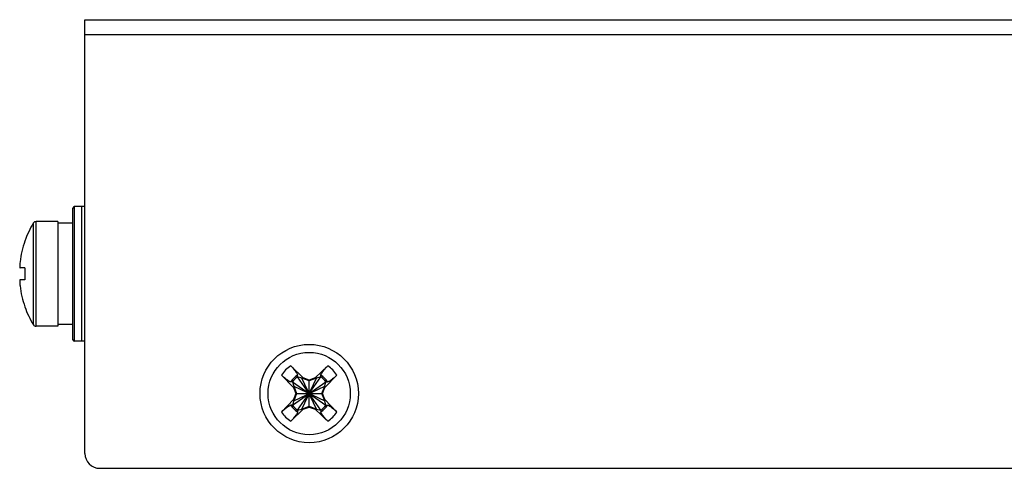
# Model space of a CAD drawing. Units: millimetres. Extents: x 534 to 1164, y 116 to 548.
# Drawn here: x 856 to 922, y 281 to 311 of the extents above; entities that cross this region are included whole.
import ezdxf

# ---------------------------------------------------------------- set-up
doc = ezdxf.new("R2010")
doc.units = ezdxf.units.MM

msp = doc.modelspace()

# ---------------------------------------------------------------- linework, layer by layer
for p, q in [((860.807, 282.334), (860.807, 311.334)), ((860.807, 311.334), (959.807, 311.334)), ((860.807, 282.334), (860.807, 311.334)), ((860.807, 311.334), (959.807, 311.334)), ((860.807, 310.334), (960.007, 310.334)), ((860.807, 310.334), (960.007, 310.334)), ((860.007, 289.934), (860.007, 298.734)), ((860.107, 289.834), (860.107, 298.834)), ((860.607, 298.834), (860.107, 298.834)), ((860.607, 289.834), (860.607, 298.834)), ((860.807, 298.834), (860.607, 298.834)), ((857.37, 290.93), (857.37, 297.739)), ((857.54, 290.834), (857.54, 297.834)), ((859.007, 297.834), (857.54, 297.834)), ((859.007, 297.834), (859.007, 290.834)), ((860.007, 297.724), (859.007, 297.724)), ((856.791, 296.534), (856.801, 296.528)), ((856.801, 294.734), (856.469, 294.734)), ((856.801, 293.934), (856.469, 293.934)), ((856.801, 292.141), (856.791, 292.134)), ((859.007, 290.834), (857.54, 290.834)), ((860.007, 290.944), (859.007, 290.944)), ((860.607, 289.834), (860.107, 289.834)), ((860.807, 289.834), (860.607, 289.834)), ((874.57, 288.189), (875.407, 287.38)), ((876.207, 287.38), (877.044, 288.189)), ((874.761, 286.734), (873.953, 287.572)), ((874.693, 287.115), (874.582, 287.111)), ((874.693, 287.115), (874.771, 286.832)), ((874.693, 287.115), (876.921, 285.554)), ((874.693, 285.554), (876.921, 287.115)), ((875.026, 287.448), (875.031, 287.56)), ((876.588, 285.221), (875.026, 287.448)), ((875.026, 285.221), (876.588, 287.448)), ((875.309, 287.371), (875.026, 287.448)), ((875.309, 287.371), (875.407, 287.38)), ((876.305, 285.298), (875.309, 287.371)), ((875.309, 285.298), (876.305, 287.371)), ((875.807, 287.189), (875.309, 287.371)), ((875.807, 287.234), (875.407, 287.38)), ((876.207, 287.38), (875.807, 287.234)), ((876.305, 287.371), (875.807, 287.189)), ((875.807, 285.434), (875.807, 287.234)), ((876.305, 287.371), (876.207, 287.38)), ((876.588, 287.448), (876.305, 287.371)), ((876.588, 287.448), (876.583, 287.56)), ((876.843, 286.832), (876.921, 287.115)), ((877.661, 287.572), (876.853, 286.734)), ((876.921, 287.115), (877.032, 287.111)), ((874.771, 286.832), (874.761, 286.734)), ((874.761, 286.734), (874.907, 286.334)), ((874.771, 286.832), (874.952, 286.334)), ((874.771, 286.832), (876.843, 285.837)), ((874.771, 285.837), (876.843, 286.832)), ((876.662, 286.334), (876.843, 286.832)), ((876.707, 286.334), (876.853, 286.734)), ((876.843, 286.832), (876.853, 286.734)), ((873.953, 285.097), (874.761, 285.934)), ((874.771, 285.837), (874.693, 285.554)), ((874.907, 286.334), (874.761, 285.934)), ((874.771, 285.837), (874.761, 285.934)), ((874.952, 286.334), (874.771, 285.837)), ((874.907, 286.334), (876.707, 286.334)), ((876.843, 285.837), (876.662, 286.334)), ((876.853, 285.934), (876.707, 286.334)), ((876.843, 285.837), (876.853, 285.934)), ((876.921, 285.554), (876.843, 285.837)), ((876.853, 285.934), (877.661, 285.097)), ((875.407, 285.289), (874.57, 284.48)), ((874.693, 285.554), (874.582, 285.558)), ((875.026, 285.221), (875.309, 285.298)), ((875.026, 285.221), (875.031, 285.109)), ((875.309, 285.298), (875.807, 285.479)), ((875.309, 285.298), (875.407, 285.289)), ((875.407, 285.289), (875.807, 285.434)), ((875.807, 285.479), (876.305, 285.298)), ((875.807, 285.434), (876.207, 285.289)), ((876.305, 285.298), (876.207, 285.289)), ((877.044, 284.48), (876.207, 285.289)), ((876.305, 285.298), (876.588, 285.221)), ((876.588, 285.221), (876.583, 285.109)), ((876.921, 285.554), (877.032, 285.558)), ((861.807, 281.334), (953.007, 281.334)), ((861.807, 281.334), (953.007, 281.334))]:
    msp.add_line(p, q)
for radius in [3.286, 3.286, 2.75]:
    msp.add_circle((875.807, 286.334), radius)
for points in [[(860.107, 298.834), (860.052, 298.834), (860.007, 298.79), (860.007, 298.734)], [(857.37, 297.739), (857.136, 297.359), (856.942, 296.955), (856.791, 296.534)], [(857.54, 297.834), (857.471, 297.834), (857.406, 297.798), (857.37, 297.739)], [(856.801, 296.528), (856.639, 296.077), (856.528, 295.61), (856.469, 295.134)], [(856.801, 294.734), (856.787, 294.468), (856.787, 294.201), (856.801, 293.934)], [(856.469, 293.534), (856.528, 293.059), (856.639, 292.592), (856.801, 292.141)], [(856.791, 292.134), (856.942, 291.714), (857.136, 291.31), (857.37, 290.93)], [(857.37, 290.93), (857.406, 290.87), (857.471, 290.834), (857.54, 290.834)], [(860.007, 289.934), (860.007, 289.879), (860.052, 289.834), (860.107, 289.834)], [(874.57, 288.189), (874.324, 288.027), (874.114, 287.817), (873.953, 287.572)], [(877.661, 287.572), (877.5, 287.817), (877.29, 288.027), (877.044, 288.189)], [(875.031, 287.56), (874.848, 287.447), (874.694, 287.294), (874.582, 287.111)], [(875.026, 287.448), (874.897, 287.357), (874.784, 287.245), (874.693, 287.115)], [(877.032, 287.111), (876.92, 287.294), (876.766, 287.447), (876.583, 287.56)], [(876.921, 287.115), (876.83, 287.245), (876.717, 287.357), (876.588, 287.448)], [(873.953, 285.097), (874.114, 284.851), (874.324, 284.642), (874.57, 284.48)], [(874.582, 285.558), (874.694, 285.375), (874.848, 285.221), (875.031, 285.109)], [(874.693, 285.554), (874.784, 285.424), (874.897, 285.312), (875.026, 285.221)], [(876.583, 285.109), (876.766, 285.221), (876.92, 285.375), (877.032, 285.558)], [(876.588, 285.221), (876.717, 285.312), (876.83, 285.424), (876.921, 285.554)], [(877.044, 284.48), (877.29, 284.642), (877.5, 284.851), (877.661, 285.097)], [(860.807, 282.334), (860.807, 281.782), (861.255, 281.334), (861.807, 281.334)], [(860.807, 282.334), (860.807, 281.782), (861.255, 281.334), (861.807, 281.334)]]:
    msp.add_open_spline(points, degree=3)
for points, knots in [([(856.469, 295.134), (856.463, 295.084), (856.457, 295.033), (856.454, 294.982), (856.45, 294.938), (856.448, 294.895), (856.448, 294.851), (856.448, 294.835), (856.449, 294.818), (856.45, 294.802), (856.45, 294.795), (856.451, 294.788), (856.451, 294.781), (856.452, 294.776), (856.453, 294.77), (856.454, 294.765), (856.454, 294.76), (856.455, 294.756), (856.457, 294.752), (856.457, 294.748), (856.458, 294.745), (856.46, 294.742), (856.462, 294.738), (856.465, 294.734), (856.469, 294.734)], [0, 0, 0, 0, 1, 1, 1, 2, 2, 2, 3, 3, 3, 4, 4, 4, 5, 5, 5, 6, 6, 6, 7, 7, 7, 8, 8, 8, 8]), ([(856.469, 293.934), (856.465, 293.934), (856.462, 293.93), (856.46, 293.927), (856.458, 293.923), (856.457, 293.92), (856.457, 293.917), (856.455, 293.913), (856.454, 293.908), (856.454, 293.904), (856.453, 293.898), (856.452, 293.893), (856.451, 293.887), (856.451, 293.881), (856.45, 293.874), (856.45, 293.867), (856.449, 293.85), (856.448, 293.834), (856.448, 293.817), (856.448, 293.774), (856.45, 293.73), (856.454, 293.687), (856.457, 293.636), (856.463, 293.585), (856.469, 293.534)], [0, 0, 0, 0, 1, 1, 1, 2, 2, 2, 3, 3, 3, 4, 4, 4, 5, 5, 5, 6, 6, 6, 7, 7, 7, 8, 8, 8, 8]), ([(874.57, 288.189), (874.633, 288.127), (874.693, 288.062), (874.749, 287.995), (874.776, 287.964), (874.802, 287.932), (874.827, 287.9), (874.85, 287.87), (874.873, 287.841), (874.895, 287.81), (874.914, 287.784), (874.933, 287.757), (874.951, 287.73), (874.966, 287.707), (874.981, 287.684), (874.994, 287.66), (875, 287.65), (875.005, 287.64), (875.01, 287.63), (875.014, 287.621), (875.018, 287.612), (875.022, 287.603), (875.024, 287.596), (875.027, 287.588), (875.029, 287.58), (875.03, 287.573), (875.031, 287.567), (875.031, 287.56)], [0, 0, 0, 0, 1, 1, 1, 2, 2, 2, 3, 3, 3, 4, 4, 4, 5, 5, 5, 6, 6, 6, 7, 7, 7, 8, 8, 8, 9, 9, 9, 9]), ([(876.583, 287.56), (876.583, 287.567), (876.584, 287.573), (876.585, 287.58), (876.587, 287.588), (876.59, 287.596), (876.592, 287.603), (876.596, 287.612), (876.6, 287.621), (876.604, 287.63), (876.609, 287.64), (876.614, 287.65), (876.62, 287.66), (876.633, 287.684), (876.648, 287.707), (876.663, 287.73), (876.681, 287.757), (876.7, 287.784), (876.719, 287.81), (876.741, 287.841), (876.764, 287.87), (876.787, 287.9), (876.812, 287.932), (876.838, 287.964), (876.865, 287.995), (876.921, 288.062), (876.981, 288.127), (877.044, 288.189)], [0, 0, 0, 0, 1, 1, 1, 2, 2, 2, 3, 3, 3, 4, 4, 4, 5, 5, 5, 6, 6, 6, 7, 7, 7, 8, 8, 8, 9, 9, 9, 9]), ([(874.582, 287.111), (874.575, 287.111), (874.568, 287.111), (874.561, 287.113), (874.553, 287.114), (874.546, 287.117), (874.538, 287.12), (874.529, 287.123), (874.52, 287.127), (874.511, 287.131), (874.501, 287.136), (874.491, 287.142), (874.481, 287.147), (874.458, 287.161), (874.435, 287.175), (874.412, 287.19), (874.384, 287.208), (874.358, 287.227), (874.331, 287.247), (874.301, 287.269), (874.271, 287.291), (874.241, 287.314), (874.209, 287.34), (874.177, 287.365), (874.146, 287.392), (874.079, 287.449), (874.014, 287.508), (873.953, 287.572)], [0, 0, 0, 0, 1, 1, 1, 2, 2, 2, 3, 3, 3, 4, 4, 4, 5, 5, 5, 6, 6, 6, 7, 7, 7, 8, 8, 8, 9, 9, 9, 9]), ([(877.661, 287.572), (877.6, 287.508), (877.535, 287.449), (877.468, 287.392), (877.437, 287.365), (877.405, 287.34), (877.373, 287.314), (877.343, 287.291), (877.313, 287.269), (877.283, 287.247), (877.256, 287.227), (877.23, 287.208), (877.202, 287.19), (877.179, 287.175), (877.156, 287.161), (877.133, 287.147), (877.123, 287.142), (877.113, 287.136), (877.103, 287.131), (877.094, 287.127), (877.085, 287.123), (877.076, 287.12), (877.068, 287.117), (877.061, 287.114), (877.053, 287.113), (877.046, 287.111), (877.039, 287.111), (877.032, 287.111)], [0, 0, 0, 0, 1, 1, 1, 2, 2, 2, 3, 3, 3, 4, 4, 4, 5, 5, 5, 6, 6, 6, 7, 7, 7, 8, 8, 8, 9, 9, 9, 9]), ([(873.953, 285.097), (874.014, 285.16), (874.079, 285.22), (874.146, 285.277), (874.177, 285.303), (874.209, 285.329), (874.241, 285.354), (874.271, 285.378), (874.301, 285.4), (874.331, 285.422), (874.358, 285.442), (874.384, 285.46), (874.412, 285.479), (874.435, 285.494), (874.458, 285.508), (874.481, 285.522), (874.491, 285.527), (874.501, 285.532), (874.511, 285.537), (874.52, 285.542), (874.529, 285.546), (874.538, 285.549), (874.546, 285.552), (874.553, 285.554), (874.561, 285.556), (874.568, 285.557), (874.575, 285.558), (874.582, 285.558)], [0, 0, 0, 0, 1, 1, 1, 2, 2, 2, 3, 3, 3, 4, 4, 4, 5, 5, 5, 6, 6, 6, 7, 7, 7, 8, 8, 8, 9, 9, 9, 9]), ([(875.031, 285.109), (875.031, 285.102), (875.03, 285.095), (875.029, 285.089), (875.027, 285.081), (875.024, 285.073), (875.022, 285.065), (875.018, 285.056), (875.014, 285.047), (875.01, 285.039), (875.005, 285.028), (875, 285.019), (874.994, 285.009), (874.981, 284.985), (874.966, 284.962), (874.951, 284.939), (874.933, 284.912), (874.914, 284.885), (874.895, 284.858), (874.873, 284.828), (874.85, 284.798), (874.827, 284.769), (874.802, 284.737), (874.776, 284.705), (874.749, 284.673), (874.693, 284.606), (874.633, 284.541), (874.57, 284.48)], [0, 0, 0, 0, 1, 1, 1, 2, 2, 2, 3, 3, 3, 4, 4, 4, 5, 5, 5, 6, 6, 6, 7, 7, 7, 8, 8, 8, 9, 9, 9, 9]), ([(877.044, 284.48), (876.981, 284.541), (876.921, 284.606), (876.865, 284.673), (876.838, 284.705), (876.812, 284.737), (876.787, 284.769), (876.764, 284.798), (876.741, 284.828), (876.719, 284.858), (876.7, 284.885), (876.681, 284.912), (876.663, 284.939), (876.648, 284.962), (876.633, 284.985), (876.62, 285.009), (876.614, 285.019), (876.609, 285.028), (876.604, 285.039), (876.6, 285.047), (876.596, 285.056), (876.592, 285.065), (876.59, 285.073), (876.587, 285.081), (876.585, 285.089), (876.584, 285.095), (876.583, 285.102), (876.583, 285.109)], [0, 0, 0, 0, 1, 1, 1, 2, 2, 2, 3, 3, 3, 4, 4, 4, 5, 5, 5, 6, 6, 6, 7, 7, 7, 8, 8, 8, 9, 9, 9, 9]), ([(877.032, 285.558), (877.039, 285.558), (877.046, 285.557), (877.053, 285.556), (877.061, 285.554), (877.068, 285.552), (877.076, 285.549), (877.085, 285.546), (877.094, 285.542), (877.103, 285.537), (877.113, 285.532), (877.123, 285.527), (877.133, 285.522), (877.156, 285.508), (877.179, 285.494), (877.202, 285.479), (877.23, 285.46), (877.256, 285.442), (877.283, 285.422), (877.313, 285.4), (877.343, 285.378), (877.373, 285.354), (877.405, 285.329), (877.437, 285.303), (877.468, 285.277), (877.535, 285.22), (877.6, 285.16), (877.661, 285.097)], [0, 0, 0, 0, 1, 1, 1, 2, 2, 2, 3, 3, 3, 4, 4, 4, 5, 5, 5, 6, 6, 6, 7, 7, 7, 8, 8, 8, 9, 9, 9, 9])]:
    msp.add_open_spline(points, degree=3, knots=knots)

doc.saveas('drawing.dxf')
